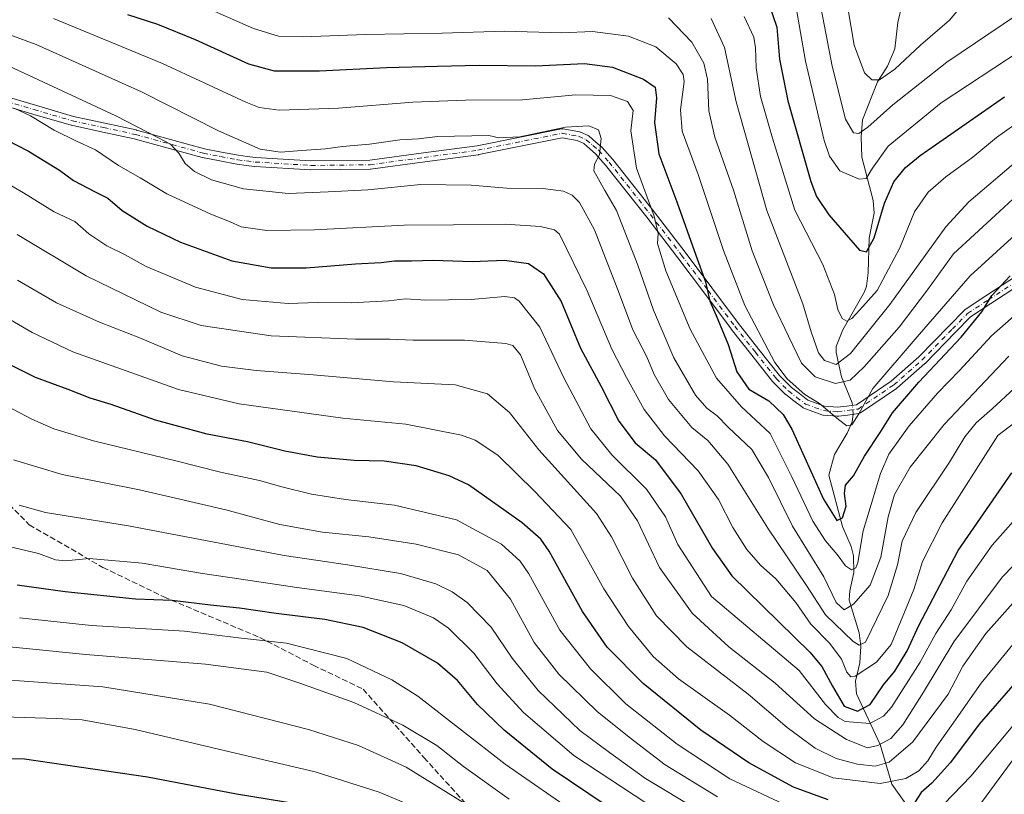
# Model space of a CAD drawing. Units: metres. Extents: x 600051 to 603487, y 4768493 to 4770857.
# Drawn here: x 602970 to 603252, y 4769890 to 4770113 of the extents above; entities that cross this region are included whole.
import ezdxf

# ---------------------------------------------------------------- set-up
doc = ezdxf.new("R2010")
doc.units = ezdxf.units.M
doc.header["$MEASUREMENT"] = 0
doc.linetypes.add('DGN Style 3', pattern=[2.307223458686699, 1.648016756204785, -0.6592067024819142])
doc.linetypes.add('DGN Style 4', pattern=[2.6384748266838614, 1.318413404963828, -0.6592067024819142, 0.001648016756204785, -0.6592067024819142])
for name, color, linetype, lineweight in [('Camino Cxs', 7, 'Continuous', 0), ('Camino eje', 30, 'DGN Style 4', 13), ('Corriente natural lineal', 142, 'Continuous', 13), ('Corriente natural lineal oculto', 9, 'DGN Style 4', 13), ('Curva de nivel maestra', 30, 'Continuous', 30), ('Curva de nivel normal', 30, 'Continuous', 0), ('Senda', 7, 'DGN Style 3', 0)]:
    doc.layers.add(name, color=color, linetype=linetype, lineweight=lineweight)

msp = doc.modelspace()

# ---------------------------------------------------------------- linework, layer by layer
at = {"layer": 'Camino Cxs', "color": 7, "linetype": 'Continuous', "lineweight": 0}
for points in [[(603273.4183999998, 4770047.6735, 796.4355999999971), (603248.2021000005, 4770031.178300001, 791.6714000000065), (603242.3381000003, 4770027.342300001, 781.686799999996), (603238.0701000001, 4770022.976700001, 793.0959000000004), (603229.3354000002, 4770014.0319, 783.7762999999978), (603229.2615, 4770013.962099999, 783.4784999999974), (603221.2260999996, 4770006.928099999, 789.3114999999963), (603221.1098999997, 4770006.839299999, 789.3638000000064), (603210.7949000001, 4769999.8441, 775.2274000000034), (603210.6205000002, 4769999.744899999, 775.1950999999973), (603210.4331, 4769999.6733, 775.1698000000034), (603210.2368999999, 4769999.6315, 775.1530000000057), (603207.1228999998, 4769999.216700001, 775.0029999999971), (603204.4190999996, 4769998.851700001, 775.5914000000049), (603204.2451, 4769998.840100001, 775.6382000000012), (603204.1391000003, 4769998.844500001, 775.6676000000007), (603200.0488999998, 4769999.179500001, 775.7445000000008), (603199.9294999996, 4769999.194900001, 775.7364999999991), (603199.7084999997, 4769999.2543, 775.7415000000037), (603194.5665999996, 4770001.145099999, 780.7611999999937), (603194.3651000002, 4770001.2393, 781.0627999999998), (603194.2270999998, 4770001.331300001, 781.2924000000058), (603191.6617000002, 4770003.286499999, 783.2329000000027), (603189.3163000002, 4770005.0767, 782.4250000000029), (603189.2695000004, 4770005.1143, 782.4106000000029), (603189.1770000001, 4770005.200099999, 782.356899999999), (603185.6719000004, 4770008.7751, 784.2793999999994), (603185.6042999999, 4770008.849500001, 784.417300000001), (603185.5812999997, 4770008.877699999, 784.4637999999978), (603179.6114999996, 4770016.412500001, 791.5859000000055), (603173.6914999997, 4770023.8773, 793.3372999999993), (603173.6697000006, 4770023.9057, 793.3381999999983), (603166.0245000003, 4770034.110900001, 790.1206999999995), (603158.3932999996, 4770044.3059, 786.6594000000041), (603149.5138999998, 4770055.921900001, 788.749299999996), (603137.6745999996, 4770070.883500001, 792.6331999999966), (603134.7905000001, 4770074.117699999, 792.0524000000005), (603133.1643000003, 4770075.5273, 790.1144999999962), (603131.4215000002, 4770077.034299999, 788.7253000000055), (603129.5294000005, 4770077.894900001, 789.186799999996), (603125.2423, 4770078.671900001, 792.906099999993), (603101.2503000004, 4770073.8705, 796.373000000007), (603101.2209000001, 4770073.864900001, 796.4091999999946), (603101.1687000003, 4770073.856699999, 796.4774999999936), (603085.7688999996, 4770071.7817, 798.7905999999931), (603070.2540999996, 4770069.686899999, 799.0602999999975), (603070.0954999998, 4770069.6753, 799.1132999999973), (603053.1278999997, 4770069.475299999, 809.547200000001), (603053.0401, 4770069.477499999, 809.6125999999931), (603037.0751, 4770070.4625, 794.567200000005), (603036.9911000002, 4770070.4705, 794.7357000000048), (603034.5173000004, 4770070.785300001, 799.610400000005), (603031.9637000002, 4770071.1053, 803.4483000000037), (603031.8898999998, 4770071.116699999, 803.4703000000009), (603027.0049000002, 4770072.053500001, 803.9241000000038), (603022.0443000002, 4770073.008500001, 795.5555000000023), (603021.9451000001, 4770073.0317, 795.5426000000007), (603002.4249, 4770078.407299999, 809.2992999999989), (602993.4455000004, 4770080.349500001, 809.0733999999939), (602984.4206999998, 4770082.299500001, 813.6696999999986), (602984.3295, 4770082.322699999, 813.7048000000068), (602973.3947000002, 4770085.5275, 813.5565999999964), (602962.5349000003, 4770088.7075, 811.0899999999965)], [(603273.4183999998, 4770047.6735, 796.4355999999971), (603248.2021000005, 4770031.178300001, 791.6714000000065), (603242.3381000003, 4770027.342300001, 781.686799999996), (603238.0701000001, 4770022.976700001, 793.0959000000004), (603229.3354000002, 4770014.0319, 783.7762999999978), (603229.2615, 4770013.962099999, 783.4784999999974), (603221.2260999996, 4770006.928099999, 789.3114999999963), (603221.1098999997, 4770006.839299999, 789.3638000000064), (603210.7949000001, 4769999.8441, 775.2274000000034), (603210.6205000002, 4769999.744899999, 775.1950999999973), (603210.4331, 4769999.6733, 775.1698000000034), (603210.2368999999, 4769999.6315, 775.1530000000057), (603207.1228999998, 4769999.216700001, 775.0029999999971), (603204.4190999996, 4769998.851700001, 775.5914000000049), (603204.2451, 4769998.840100001, 775.6382000000012), (603204.1391000003, 4769998.844500001, 775.6676000000007), (603200.0488999998, 4769999.179500001, 775.7445000000008), (603199.9294999996, 4769999.194900001, 775.7364999999991), (603199.7084999997, 4769999.2543, 775.7415000000037), (603194.5665999996, 4770001.145099999, 780.7611999999937), (603194.3651000002, 4770001.2393, 781.0627999999998), (603194.2270999998, 4770001.331300001, 781.2924000000058), (603191.6617000002, 4770003.286499999, 783.2329000000027), (603189.3163000002, 4770005.0767, 782.4250000000029), (603189.2695000004, 4770005.1143, 782.4106000000029), (603189.1770000001, 4770005.200099999, 782.356899999999), (603185.6719000004, 4770008.7751, 784.2793999999994), (603185.6042999999, 4770008.849500001, 784.417300000001), (603185.5812999997, 4770008.877699999, 784.4637999999978), (603179.6114999996, 4770016.412500001, 791.5859000000055), (603173.6914999997, 4770023.8773, 793.3372999999993), (603173.6697000006, 4770023.9057, 793.3381999999983), (603166.0245000003, 4770034.110900001, 790.1206999999995), (603158.3932999996, 4770044.3059, 786.6594000000041), (603149.5138999998, 4770055.921900001, 788.749299999996), (603137.6745999996, 4770070.883500001, 792.6331999999966), (603134.7905000001, 4770074.117699999, 792.0524000000005), (603133.1643000003, 4770075.5273, 790.1144999999962), (603131.4215000002, 4770077.034299999, 788.7253000000055), (603129.5294000005, 4770077.894900001, 789.186799999996), (603125.2423, 4770078.671900001, 792.906099999993), (603101.2503000004, 4770073.8705, 796.373000000007), (603101.2209000001, 4770073.864900001, 796.4091999999946), (603101.1687000003, 4770073.856699999, 796.4774999999936), (603085.7688999996, 4770071.7817, 798.7905999999931), (603070.2540999996, 4770069.686899999, 799.0602999999975), (603070.0954999998, 4770069.6753, 799.1132999999973), (603053.1278999997, 4770069.475299999, 809.547200000001), (603053.0401, 4770069.477499999, 809.6125999999931), (603037.0751, 4770070.4625, 794.567200000005), (603036.9911000002, 4770070.4705, 794.7357000000048), (603034.5173000004, 4770070.785300001, 799.610400000005), (603031.9637000002, 4770071.1053, 803.4483000000037), (603031.8898999998, 4770071.116699999, 803.4703000000009), (603027.0049000002, 4770072.053500001, 803.9241000000038), (603022.0443000002, 4770073.008500001, 795.5555000000023), (603021.9451000001, 4770073.0317, 795.5426000000007), (603002.4249, 4770078.407299999, 809.2992999999989), (602993.4455000004, 4770080.349500001, 809.0733999999939), (602984.4206999998, 4770082.299500001, 813.6696999999986), (602984.3295, 4770082.322699999, 813.7048000000068), (602973.3947000002, 4770085.5275, 813.5565999999964), (602962.5349000003, 4770088.7075, 811.0899999999965)], [(602963.3046000004, 4770091.191299999, 813.0301000000036), (602974.1255000001, 4770088.022700001, 812.5506000000024), (602985.0157000005, 4770084.830900001, 813.4464000000008), (602993.9950000001, 4770082.890699999, 809.2801000000036), (603003.0099, 4770080.9407, 809.5987000000023), (603003.0802999996, 4770080.9235, 809.6147000000057), (603022.5861000001, 4770075.552100001, 801.8790000000009), (603027.4955000002, 4770074.606699999, 806.980899999995), (603032.3284999998, 4770073.6797, 804.9723999999987), (603034.8431000002, 4770073.364900001, 801.8301000000066), (603037.2773000002, 4770073.0551, 798.3497000000062), (603053.1524999999, 4770072.0757, 808.4882000000072), (603069.9851000002, 4770072.2741, 792.2642000000051), (603085.4214000005, 4770074.3585, 800.7041000000027), (603100.7807, 4770076.4279, 801.7321999999986), (603124.9751000004, 4770081.269900001, 796.6972999999998), (603125.1357000005, 4770081.2917, 796.6059999999999), (603125.2978999997, 4770081.293299999, 796.485799999995), (603125.4589000001, 4770081.274900001, 796.338699999993), (603130.1520999996, 4770080.4243, 791.9039000000049), (603130.3646999998, 4770080.366900001, 791.7085999999982), (603130.4583000002, 4770080.328500001, 791.6089999999967), (603132.6683, 4770079.3235, 789.5874999999943), (603132.7801999999, 4770079.265900001, 789.5889000000025), (603132.9731000002, 4770079.129899999, 789.5715999999958), (603134.8661000002, 4770077.492900001, 789.999299999996), (603136.5568000004, 4770076.0275, 792.0930999999982), (603136.6754999999, 4770075.910300001, 792.2260999999999), (603139.6404999997, 4770072.585300001, 793.506899999993), (603139.6661, 4770072.5557, 793.5096999999951), (603139.6895000003, 4770072.526900001, 793.5127000000067), (603151.5663000002, 4770057.518100001, 790.3549000000058), (603160.4669000005, 4770045.874299999, 785.3478000000032), (603168.1057000002, 4770035.669500001, 790.6573999999965), (603175.7399000004, 4770025.478900001, 791.4685000000028), (603181.6489000004, 4770018.0277, 790.7082999999984), (603187.5765000005, 4770010.5463, 781.5488999999943), (603190.9681000002, 4770007.0869, 775.1257000000041), (603193.2385, 4770005.353900001, 776.5654999999971), (603195.6475000001, 4770003.517700001, 778.9801000000007), (603200.4378000004, 4770001.756300001, 776.7829000000056), (603204.2109000003, 4770001.4473, 775.8228999999993), (603206.7774999999, 4770001.793500001, 776.0415000000066), (603209.5894999999, 4770002.168299999, 776.0578999999999), (603219.5844000002, 4770008.9461, 786.7685000000056), (603227.5107000005, 4770015.8849, 781.3417000000045), (603236.2104000002, 4770024.7937, 792.1346999999951), (603240.5780999997, 4770029.261499999, 786.3689000000013), (603240.6721000001, 4770029.3485, 786.3571999999986), (603240.7960999999, 4770029.4407, 786.3138999999939), (603246.7789000003, 4770033.3543, 790.5595999999932), (603272.0471000001, 4770049.883500001, 790.3635000000068)], [(602963.3046000004, 4770091.191299999, 813.0301000000036), (602974.1255000001, 4770088.022700001, 812.5506000000024), (602985.0157000005, 4770084.830900001, 813.4464000000008), (602993.9950000001, 4770082.890699999, 809.2801000000036), (603003.0099, 4770080.9407, 809.5987000000023), (603003.0802999996, 4770080.9235, 809.6147000000057), (603022.5861000001, 4770075.552100001, 801.8790000000009), (603027.4955000002, 4770074.606699999, 806.980899999995), (603032.3284999998, 4770073.6797, 804.9723999999987), (603034.8431000002, 4770073.364900001, 801.8301000000066), (603037.2773000002, 4770073.0551, 798.3497000000062), (603053.1524999999, 4770072.0757, 808.4882000000072), (603069.9851000002, 4770072.2741, 792.2642000000051), (603085.4214000005, 4770074.3585, 800.7041000000027), (603100.7807, 4770076.4279, 801.7321999999986), (603124.9751000004, 4770081.269900001, 796.6972999999998), (603125.1357000005, 4770081.2917, 796.6059999999999), (603125.2978999997, 4770081.293299999, 796.485799999995), (603125.4589000001, 4770081.274900001, 796.338699999993), (603130.1520999996, 4770080.4243, 791.9039000000049), (603130.3646999998, 4770080.366900001, 791.7085999999982), (603130.4583000002, 4770080.328500001, 791.6089999999967), (603132.6683, 4770079.3235, 789.5874999999943), (603132.7801999999, 4770079.265900001, 789.5889000000025), (603132.9731000002, 4770079.129899999, 789.5715999999958), (603134.8661000002, 4770077.492900001, 789.999299999996), (603136.5568000004, 4770076.0275, 792.0930999999982), (603136.6754999999, 4770075.910300001, 792.2260999999999), (603139.6404999997, 4770072.585300001, 793.506899999993), (603139.6661, 4770072.5557, 793.5096999999951), (603139.6895000003, 4770072.526900001, 793.5127000000067), (603151.5663000002, 4770057.518100001, 790.3549000000058), (603160.4669000005, 4770045.874299999, 785.3478000000032), (603168.1057000002, 4770035.669500001, 790.6573999999965), (603175.7399000004, 4770025.478900001, 791.4685000000028), (603181.6489000004, 4770018.0277, 790.7082999999984), (603187.5765000005, 4770010.5463, 781.5488999999943), (603190.9681000002, 4770007.0869, 775.1257000000041), (603193.2385, 4770005.353900001, 776.5654999999971), (603195.6475000001, 4770003.517700001, 778.9801000000007), (603200.4378000004, 4770001.756300001, 776.7829000000056), (603204.2109000003, 4770001.4473, 775.8228999999993), (603206.7774999999, 4770001.793500001, 776.0415000000066), (603209.5894999999, 4770002.168299999, 776.0578999999999), (603219.5844000002, 4770008.9461, 786.7685000000056), (603227.5107000005, 4770015.8849, 781.3417000000045), (603236.2104000002, 4770024.7937, 792.1346999999951), (603240.5780999997, 4770029.261499999, 786.3689000000013), (603240.6721000001, 4770029.3485, 786.3571999999986), (603240.7960999999, 4770029.4407, 786.3138999999939), (603246.7789000003, 4770033.3543, 790.5595999999932), (603272.0471000001, 4770049.883500001, 790.3635000000068)]]:
    msp.add_polyline3d(points, dxfattribs=at)
at = {"layer": 'Camino eje', "color": 30, "linetype": 'DGN Style 4', "lineweight": 13}
msp.add_polyline3d([(602962.9001000002, 4770089.9551, 812.1312999999938), (602973.7600999996, 4770086.7751, 812.8920999999973), (602984.6951000001, 4770083.5701, 813.749800000005), (602993.7200999996, 4770081.620100001, 809.1962999999961), (603002.7351000002, 4770079.670100001, 809.5215000000027), (603022.2901, 4770074.2851, 798.646900000007), (603027.2500999998, 4770073.3301, 805.4278999999952), (603032.1250999998, 4770072.395099999, 803.8491999999969), (603034.6801000005, 4770072.075099999, 800.4544000000024), (603037.1551000001, 4770071.7601, 796.3660999999993), (603053.1201, 4770070.7751, 809.0347000000039), (603070.0800999999, 4770070.975099999, 795.6515999999974), (603085.5950999996, 4770073.0701, 798.559500000003), (603100.9951, 4770075.145099999, 799.2134999999981), (603125.2301000003, 4770079.995100001, 794.7440999999964), (603129.9200999998, 4770079.145099999, 790.5412999999971), (603132.1300999997, 4770078.140100001, 788.6288000000059), (603134.0151000004, 4770076.5101, 789.9667999999947), (603135.7050999999, 4770075.045100001, 792.015400000004), (603138.6700999998, 4770071.720100001, 793.2271000000038), (603150.5401, 4770056.720100001, 789.5023999999976), (603159.4301000005, 4770045.090100001, 786.1233000000066), (603167.0651000004, 4770034.890100001, 790.3788999999962), (603174.7100999998, 4770024.6851, 792.3864999999934), (603180.6300999997, 4770017.220100001, 790.8407000000007), (603186.6001000004, 4770009.6851, 782.7516999999935), (603190.1051000003, 4770006.110099999, 778.8264000000055), (603192.4501, 4770004.3201, 779.563599999994), (603195.0151000004, 4770002.3651, 781.4372000000003), (603200.1551000001, 4770000.475099999, 776.3469000000041), (603204.2451, 4770000.140100001, 775.730899999995), (603206.9501, 4770000.505100001, 775.5486999999994), (603210.0651000004, 4770000.920100001, 775.5868999999948), (603220.3800999997, 4770007.915100001, 787.9811000000045), (603228.4051000001, 4770014.940099999, 782.445000000007), (603237.1401000004, 4770023.8851, 792.2994999999937), (603241.5076000001, 4770028.352600001, 783.780899999998), (603247.4903999995, 4770032.2663, 791.0896000000066), (603272.7586000003, 4770048.795399999, 793.6861000000063)], dxfattribs=at)
at = {"layer": 'Corriente natural lineal', "color": 142, "linetype": 'Continuous', "lineweight": 13}
for points in [[(603208.4583000002, 4770001.943299999, 766.6489000000003), (603208.3876999998, 4770002.722100001, 766.2507999999943), (603205.3551000003, 4770010.1687, 761.7430000000023), (603203.7807, 4770017.1457, 757.0657000000066), (603203.8252999998, 4770018.8397, 756.3791999999958), (603205.7081000004, 4770023.619100001, 754.6864999999963), (603211.8910999997, 4770034.5123, 751.6506999999983), (603212.5340999998, 4770036.191500001, 751.1401999999945), (603212.9981000006, 4770040.004100001, 750.6298999999999), (603213.2254999997, 4770049.9331, 748.4566000000051), (603214.6788999997, 4770057.079100001, 747.7654999999941), (603214.4023000002, 4770060.7611, 746.6585000000051), (603211.1986999996, 4770073.112299999, 741.9513000000007), (603210.9323000005, 4770079.0009, 739.6021000000038), (603211.3482999997, 4770083.832699999, 737.6996000000072), (603215.6967000002, 4770094.7095, 734.5276000000014), (603218.5027000001, 4770099.205499999, 733.014599999995), (603220.5982999997, 4770104.1665, 731.7750999999989), (603221.4671, 4770111.806700001, 729.6918000000006), (603222.7521000003, 4770117.1029, 729.0105999999942)], [(603224.4830999998, 4769886.785900001, 823.3732000000019), (603219.8082999998, 4769893.335100001, 817.8090999999987), (603216.4187000003, 4769904.7623, 807.667300000001), (603209.6283, 4769919.2521, 796.3122000000003), (603209.3142999997, 4769922.914100001, 794.561799999996), (603210.5717000002, 4769928.164100001, 791.9073000000063), (603210.8882999998, 4769932.971700001, 789.7832999999956), (603210.3887, 4769936.741900001, 787.8527000000031), (603207.5768999998, 4769946.1019, 782.2367999999989), (603207.7128999997, 4769948.785700001, 781.2981000000001), (603208.8425000003, 4769954.066500001, 779.859500000006), (603208.7593, 4769958.885500001, 778.1285000000062), (603208.0824999996, 4769961.543500001, 776.8788999999962), (603205.6649000002, 4769967.2795, 775.4685000000028), (603201.7213000003, 4769982.0119, 772.1382000000012), (603203.2987000003, 4769987.855900001, 770.7456999999995), (603206.9540999997, 4769994.0419, 769.6708999999975), (603208.3857000005, 4769997.266100001, 768.7035000000033), (603208.6799, 4769999.496300001, 767.842499999999)]]:
    msp.add_polyline3d(points, dxfattribs=at)
at = {"layer": 'Corriente natural lineal oculto', "color": 9, "linetype": 'DGN Style 4', "lineweight": 13, "extrusion": (-0.03940988204856473, 0.4351804214607728, 0.899480328842239), "elevation": 2052728.667466378, "flags": 128}
msp.add_lwpolyline([(-1030960.34332825, -4223763.994831775), (-1030960.34332825, -4223766.726424079)], dxfattribs=at)
at = {"layer": 'Curva de nivel maestra', "color": 30, "linetype": 'Continuous', "lineweight": 30, "flags": 128}
for points, elevation in [([(603184.4900000002, 4770117.1501), (603186.79, 4770110.440099999), (603187.5700000003, 4770101.2301), (603189.9199999999, 4770089.340100001), (603196.5099999999, 4770066.190099999), (603198.1500000004, 4770061.850099999), (603201.6600000003, 4770056.6601), (603210.5300000003, 4770046.4801), (603212.4900000002, 4770045.9801), (603214.7300000006, 4770050.050100001), (603217.7000000002, 4770059.940099999), (603220.3300000001, 4770066.040100001), (603223.7000000002, 4770070.1601), (603227.8600000005, 4770073.610099999), (603252.1200000001, 4770090.460100001)], 750), ([(603000.5599999996, 4770114.020099999), (603009.1399999997, 4770111.2601), (603019.9000000004, 4770106.870100001), (603035.2699999996, 4770099.870100001), (603042.6200000001, 4770097.880100001), (603055.5999999996, 4770097.870100001), (603074.8099999996, 4770098.870100001), (603089.4699999997, 4770099.200099999), (603101.4400000004, 4770099.5601), (603117.5599999996, 4770099.340100001), (603131.6500000004, 4770099.9801), (603139.6299999999, 4770098.960100001), (603148.5499999998, 4770095.5601), (603151.8799999999, 4770093.210100001), (603152.3099999996, 4770090.1501), (603151.6799999997, 4770083.110099999), (603152.9400000004, 4770074.0601), (603158.0999999996, 4770060.390100001), (603163.5499999998, 4770045.090100001), (603166.3600000005, 4770037.450099999), (603167.5199999996, 4770031.880100001), (603169.3899999997, 4770027.800100001), (603172.8300000001, 4770019.460100001), (603175.3499999996, 4770011.640100001), (603178.7300000006, 4770006.600099999), (603184.4600000001, 4770003.300100001), (603188.5800000001, 4769999.4101), (603191.1299999999, 4769995.120100001), (603200.2100000001, 4769975.110099999), (603203.9800000006, 4769969.0001), (603205.5899999999, 4769969.700099999), (603206.6600000003, 4769973.110099999), (603206.1600000003, 4769976.6801), (603206.5, 4769979.110099999), (603208.79, 4769981.800100001), (603211.9600000001, 4769987.460100001), (603216.5800000001, 4769994.460100001), (603219.9800000006, 4769999.8301), (603227.5300000003, 4770008.610099999), (603239.7000000002, 4770021.5001), (603245.54, 4770028.800100001), (603248.4299999997, 4770033.460100001), (603253.7100000001, 4770039.100099999)], 775), ([(602956.8099999996, 4770082.700099999), (602972.1200000001, 4770074.850099999), (602981.0199999996, 4770069.420100001), (602985.0599999996, 4770066.460100001), (602991.0199999996, 4770063.270099999), (602994.9100000003, 4770061.380100001), (602998.9400000004, 4770057.890100001), (603006.1500000004, 4770053.370100001), (603015.7199999997, 4770048.8201), (603030.4400000004, 4770043.460100001), (603041.7199999997, 4770041.4001), (603051.7800000003, 4770041.440099999), (603065.9600000001, 4770042.600099999), (603073.2699999996, 4770042.920100001), (603077.0899999999, 4770043.440099999), (603082.0199999996, 4770043.450099999), (603088.3300000001, 4770043.6501), (603099.4000000004, 4770043.280099999), (603108.6699999999, 4770043.590100001), (603115.5, 4770042.670100001), (603119.8700000001, 4770039.690099999), (603124.9199999999, 4770031.7301), (603130.4900000002, 4770018.350099999), (603136.3700000001, 4770007.360099999), (603141.4199999999, 4769997.4801), (603146.0999999996, 4769991.270099999), (603151.9900000002, 4769986.3301), (603159.3499999996, 4769976.4901), (603168.3600000005, 4769960.9301), (603173.9000000004, 4769953.140100001), (603196.2599999999, 4769931.2501), (603199.6799999997, 4769927.110099999), (603202.7199999997, 4769921.440099999), (603206.0800000001, 4769915.790100001), (603209.9600000001, 4769914.3101), (603213.5099999999, 4769916.200099999), (603217.4100000003, 4769921.850099999), (603220.5899999999, 4769925.770099999), (603224.2000000002, 4769931.610099999), (603227.54, 4769938.840100001), (603238.8399999999, 4769960.360099999), (603254.2199999997, 4769982.640100001)], 800), ([(603201.5499999998, 4769888.880100001), (603191.54, 4769892.540100001), (603178.7400000002, 4769899.5001), (603164.9400000004, 4769908.9001), (603148.4199999999, 4769922.2401), (603138.1500000004, 4769932.640100001), (603131.04, 4769942.920100001), (603121.4699999997, 4769960.200099999), (603119.1100000005, 4769963.590100001), (603113.7699999996, 4769968.280099999), (603098.2999999998, 4769979.170100001), (603092.7699999996, 4769981.780099999), (603083.3399999999, 4769984.610099999), (603074.1200000001, 4769986.020099999), (603065.5099999999, 4769986.190099999), (603054.9299999997, 4769987.170100001), (603045.6200000001, 4769988.840100001), (603034.9500000002, 4769991.5001), (603023.3799999999, 4769993.7601), (603008.5099999999, 4769997.7601), (602995.8200000003, 4770002.280099999), (602989.8200000003, 4770004.090100001), (602983.54, 4770006.4901), (602974.0899999999, 4770009.960100001), (602961.3799999999, 4770016.2601)], 825), ([(603138.0700000003, 4769887.0701), (603122.3300000001, 4769897.6601), (603108.54, 4769908.880100001), (603100.9199999999, 4769916.2501), (603095.1500000004, 4769923.1501), (603089.4600000001, 4769928.120100001), (603079.2599999999, 4769933.920100001), (603068.0800000001, 4769938.3301), (603057.0800000001, 4769940.630100001), (603043.1500000004, 4769942.340100001), (603032.6799999997, 4769943.880100001), (603024.2800000003, 4769944.670100001), (603013.3499999996, 4769946.050100001), (603002.8200000003, 4769946.460100001), (602982.6600000003, 4769948.530099999), (602968.8399999999, 4769950.450099999)], 850), ([(603255.1500000004, 4769922.440099999), (603244.7999999998, 4769910.5601), (603236.5800000001, 4769899.590100001), (603231.2599999999, 4769893.700099999), (603228.1799999997, 4769890.950099999), (603226.3200000003, 4769888.050100001)], 825), ([(603049.9100000003, 4769887.5701), (603031.8200000003, 4769890.5001), (603006.2699999996, 4769895.350099999), (602970.9600000001, 4769900.530099999), (602956.1900000004, 4769900.9001), (602947.1600000003, 4769901.2301), (602936.7400000002, 4769904.220100001), (602928.9500000002, 4769907.450099999), (602927.2999999998, 4769907.6501), (602924.3600000005, 4769906.270099999), (602918.1799999997, 4769900.5101), (602910.9199999999, 4769891.5701), (602900.8099999996, 4769875.2301)], 875)]:
    msp.add_lwpolyline(points, dxfattribs=dict(at, elevation=elevation))
at = {"layer": 'Curva de nivel normal', "color": 30, "linetype": 'Continuous', "lineweight": 0, "flags": 128}
for points, elevation in [([(603205.1100000005, 4770127.939999999), (603208.9699999997, 4770105.279999999), (603211.9699999997, 4770097.310000001), (603214.0800000001, 4770095.310000001), (603216.2300000006, 4770095.300000001), (603220.6500000004, 4770098.42), (603227.9800000006, 4770105.220000001), (603236.3300000001, 4770112.460000001), (603239.9600000001, 4770116.74)], 734.9999999999999), ([(603198.2000000002, 4770122.77), (603202.6100000005, 4770099.27), (603206.5199999996, 4770084.09), (603208.7400000002, 4770080.16), (603210.2599999999, 4770079.92), (603212.8700000001, 4770081.710000001), (603220.04, 4770088.189999999), (603235.5199999996, 4770100.350000001), (603255.7999999998, 4770114.07)], 739.9999999999999), ([(603256.5899999999, 4770103.619999999), (603233.9199999999, 4770088.76), (603218.6799999997, 4770076.350000001), (603214.1900000004, 4770069.949999999), (603212.3700000001, 4770067.039999999), (603210.3899999997, 4770066.869999999), (603204.8399999999, 4770069.189999999), (603201.8799999999, 4770073.4), (603200.3600000005, 4770077.939999999), (603194.9800000006, 4770100.630000001), (603192.1200000001, 4770117.119999999)], 745), ([(603024.6799999997, 4770115.33), (603036.6900000004, 4770110.08), (603043.8200000003, 4770107.850000001), (603050.8200000003, 4770107.689999999), (603068.8200000003, 4770108.310000001), (603090.8099999996, 4770108.680000001), (603108.6699999999, 4770109.289999999), (603125.0099999999, 4770108.77), (603133.8799999999, 4770109.199999999), (603144.2000000002, 4770107.850000001), (603152.0999999996, 4770104.76), (603157.9199999999, 4770099.92), (603159.9299999997, 4770096.859999999), (603160.2000000002, 4770094.859999999), (603159.0999999996, 4770086.76), (603159.6600000003, 4770080.65), (603164.1799999997, 4770068.180000001), (603171.4400000004, 4770046.430000001), (603177.5800000001, 4770030.640000001), (603186.1900000004, 4770014.289999999), (603189.7300000006, 4770009.640000001), (603194.8099999996, 4770005.130000001), (603199.0300000003, 4770002.480000001), (603204.4800000006, 4769997.970000001), (603206.9000000004, 4769996.140000001), (603208.3099999996, 4769996.439999999), (603210.2599999999, 4769999.600000001), (603214.2999999998, 4770006.84), (603227, 4770021.630000001), (603242.2599999999, 4770039.08), (603265.9699999997, 4770060.76)], 770), ([(603253.2999999998, 4770016.140000001), (603244.9400000004, 4770007.180000001), (603234.7800000003, 4769996.460000001), (603225.0599999996, 4769984.26), (603220.54, 4769976.430000001), (603218.7000000002, 4769970.060000001), (603216.6399999997, 4769958.439999999), (603213.5700000003, 4769950.390000001), (603208.8099999996, 4769944.970000001), (603206.0599999996, 4769943.4), (603203.7699999996, 4769945.439999999), (603200.29, 4769952.779999999), (603191.29, 4769967.33), (603184.4199999999, 4769981.34), (603179.6100000005, 4769989.34), (603172.8499999996, 4769995.779999999), (603169.6699999999, 4769998.939999999), (603166.6900000004, 4770001.140000001), (603163.4800000006, 4770004.930000001), (603157.2300000006, 4770015.630000001), (603151.4000000004, 4770029.24), (603146.9000000004, 4770042.220000001), (603140.7800000003, 4770057.890000001), (603137.4600000001, 4770063.59), (603134.2800000003, 4770069.27), (603134.4699999997, 4770071.119999999), (603135.8700000001, 4770073.800000001), (603136.3799999999, 4770078.460000001), (603135.6299999999, 4770080.980000001), (603132.8700000001, 4770082.119999999), (603126.1799999997, 4770081.779999999), (603113.0899999999, 4770078.980000001), (603107.04, 4770078.66), (603104.1399999997, 4770079.41), (603089.4699999997, 4770079.119999999), (603084.0199999996, 4770078.449999999), (603078.5999999996, 4770078.109999999), (603069.9100000003, 4770076.9), (603062.1799999997, 4770076.199999999), (603057.3399999999, 4770075.5), (603050.4800000006, 4770075.109999999), (603044.4199999999, 4770074.57), (603038.5499999998, 4770075.470000001), (603026.5800000001, 4770080.680000001), (603004.54, 4770091.92), (602974.2800000003, 4770105.430000001), (602956.2199999997, 4770112.09)], 785), ([(602979.2800000003, 4770112.939999999), (603010.5199999996, 4770100.029999999), (603034.4400000004, 4770088.939999999), (603038.25, 4770087.359999999), (603044.0300000003, 4770086.59), (603061.0599999996, 4770087.17), (603082.3399999999, 4770088.939999999), (603097.5199999996, 4770089.52), (603113.8499999996, 4770089.560000001), (603129.1100000005, 4770091), (603139.1100000005, 4770090.789999999), (603143.9199999999, 4770089.119999999), (603145.5899999999, 4770086.560000001), (603144.9000000004, 4770080.680000001), (603146.4800000006, 4770069.949999999), (603151.5499999998, 4770056.189999999), (603152.7599999999, 4770051.230000001), (603152.5300000003, 4770048.42), (603154.9400000004, 4770040.600000001), (603161.8799999999, 4770023.869999999), (603169.4299999997, 4770009.789999999), (603176.6399999997, 4770001.539999999), (603184.9000000004, 4769993.930000001), (603191.0700000003, 4769981.480000001), (603197.1500000004, 4769968.76), (603200.7100000001, 4769963.100000001), (603204.0800000001, 4769959.199999999), (603206.4400000004, 4769955.970000001), (603208.2000000002, 4769954.789999999), (603209.4400000004, 4769955.449999999), (603210.0199999996, 4769956.970000001), (603211.5800000001, 4769966.039999999), (603213.8099999996, 4769973.600000001), (603216.5, 4769982.49), (603218.9199999999, 4769988.01), (603224.7400000002, 4769996.16), (603232.8600000005, 4770005.529999999), (603239.2000000002, 4770011.949999999), (603248.3300000001, 4770021.92), (603257.9900000002, 4770030.390000001)], 780), ([(603259.4600000001, 4770065.699999999), (603249.4600000001, 4770056.539999999), (603237.4900000002, 4770045.449999999), (603230, 4770035.140000001), (603221.8399999999, 4770024.439999999), (603211.8799999999, 4770013.060000001), (603207.7699999996, 4770009.189999999), (603203.6399999997, 4770008.279999999), (603197.8099999996, 4770010.210000001), (603193.8600000005, 4770014.039999999), (603190.1399999997, 4770021.850000001), (603185.7800000003, 4770030.84), (603179.6900000004, 4770046.32), (603174.3399999999, 4770063.67), (603169.04, 4770078.880000001), (603167.29, 4770086.460000001), (603166.8499999996, 4770095.5), (603165.8700000001, 4770100.07), (603162.4000000004, 4770106.17), (603155.6799999997, 4770113.130000001)], 765.0000000000001), ([(603257.8499999996, 4770073.949999999), (603241.8499999996, 4770060.369999999), (603235.2199999997, 4770053.220000001), (603219.1500000004, 4770030.890000001), (603207.8899999997, 4770016.82), (603203.7599999999, 4770013.67), (603200.4900000002, 4770014.810000001), (603198.7599999999, 4770017.029999999), (603196.6100000005, 4770023.060000001), (603194.2000000002, 4770031.140000001), (603189.5999999996, 4770043.26), (603183.9000000004, 4770057.890000001), (603175.0899999999, 4770089.039999999), (603171.7999999998, 4770104.640000001), (603167.9800000006, 4770112.92)], 760), ([(603257.3600000005, 4770084.130000001), (603249.79, 4770078.800000001), (603243.0300000003, 4770073.130000001), (603235.2999999998, 4770067.5), (603230.2000000002, 4770063.140000001), (603226.2599999999, 4770057.439999999), (603222.0999999996, 4770047.140000001), (603215.5599999996, 4770034.91), (603210.6200000001, 4770029.380000001), (603208.2599999999, 4770026.939999999), (603206.8600000005, 4770026.109999999), (603205.54, 4770026.890000001), (603204.2999999998, 4770029.449999999), (603203.3300000001, 4770033.82), (603199.9800000006, 4770042.34), (603191.9800000006, 4770057.970000001), (603185.5599999996, 4770078.619999999), (603182.1299999999, 4770090.560000001), (603180.8300000001, 4770098.74), (603180.7000000002, 4770104.5), (603180.1799999997, 4770107.600000001), (603177.3899999997, 4770113.52)], 755), ([(603254.9500000002, 4770006.92), (603248.5199999996, 4770001.02), (603243.9500000002, 4769997.02), (603240.7300000006, 4769992.949999999), (603236.3200000003, 4769985.730000001), (603226.6399999997, 4769971.289999999), (603222.7699999996, 4769963.08), (603221.4199999999, 4769956.230000001), (603218.6900000004, 4769947.51), (603212.2400000002, 4769934.130000001), (603210.3799999999, 4769933.279999999), (603208.6900000004, 4769934.279999999), (603200.7699999996, 4769941.9), (603195.3300000001, 4769950.359999999), (603184.1600000003, 4769966.800000001), (603172.7400000002, 4769985.140000001), (603166.9699999997, 4769991.960000001), (603162.4199999999, 4769995.600000001), (603155.6600000003, 4770003.640000001), (603151.5999999996, 4770010.800000001), (603149.5199999996, 4770015.92), (603145.4299999997, 4770023.619999999), (603141.6500000004, 4770033.869999999), (603134.4400000004, 4770052.32), (603130.1699999999, 4770060.15), (603128.0300000003, 4770062.230000001), (603125.5700000003, 4770063.430000001), (603119.6799999997, 4770064.180000001), (603109.3499999996, 4770064.24), (603099.0599999996, 4770065.109999999), (603084.6600000003, 4770065.34), (603069.4600000001, 4770063.83), (603058.0499999998, 4770063.220000001), (603046.6600000003, 4770062.689999999), (603033.7599999999, 4770064.07), (603024.5800000001, 4770066.699999999), (603019.6900000004, 4770069.08), (603017.0800000001, 4770071.34), (603015.2599999999, 4770074.310000001), (603012.8200000003, 4770076.9), (603009.2000000002, 4770078.83), (602997.2000000002, 4770084.980000001), (602963.75, 4770100.5)], 790), ([(603263.9500000002, 4770003.82), (603250.1299999999, 4769993.310000001), (603234.2000000002, 4769968.33), (603228.54, 4769957.26), (603226.0800000001, 4769949.17), (603219.5999999996, 4769933.430000001), (603215.4000000004, 4769928.359999999), (603209.2199999997, 4769924.350000001), (603208, 4769924.16), (603206.8300000001, 4769925.460000001), (603205.3099999996, 4769929.210000001), (603201.9800000006, 4769933.75), (603196.5800000001, 4769939.210000001), (603192.2000000002, 4769945.460000001), (603186.5199999996, 4769952.220000001), (603182.1200000001, 4769956.210000001), (603178.1399999997, 4769960.630000001), (603174.1399999997, 4769966.970000001), (603170.0499999998, 4769974.960000001), (603164.2400000002, 4769983.24), (603154.5999999996, 4769993.25), (603148.6900000004, 4770000.84), (603143.6799999997, 4770009.949999999), (603139.4100000003, 4770018.07), (603132.3799999999, 4770034.789999999), (603124.4299999997, 4770051.08), (603122.9600000001, 4770052.300000001), (603119, 4770053.230000001), (603108.8700000001, 4770053.9), (603094.0499999998, 4770053.710000001), (603079.8700000001, 4770053.67), (603054.1500000004, 4770052.32), (603040.4800000006, 4770052.100000001), (603033.0999999996, 4770053.210000001), (603029.75, 4770054.730000001), (603024.4500000002, 4770056.789999999), (603011.7999999998, 4770062.619999999), (603004.1200000001, 4770067.230000001), (602997.9500000002, 4770070.730000001), (602991.3600000005, 4770075.24), (602985.8700000001, 4770077.720000001), (602979.5, 4770080.92), (602972.6600000003, 4770084.980000001), (602968.1799999997, 4770087.119999999)], 795), ([(603258.3899999997, 4769972.980000001), (603248.54, 4769961.890000001), (603241.3099999996, 4769951.58), (603236.75, 4769943.380000001), (603232.4299999997, 4769936.619999999), (603227.8799999999, 4769928.380000001), (603219.6399999997, 4769915.480000001), (603217.4100000003, 4769912.859999999), (603213.4900000002, 4769910.75), (603206.3700000001, 4769911.390000001), (603204.3499999996, 4769912.449999999), (603200.7800000003, 4769916.189999999), (603193.2000000002, 4769925.970000001), (603168.0800000001, 4769947.140000001), (603158.3799999999, 4769962.119999999), (603154.8099999996, 4769970.029999999), (603149.3700000001, 4769977.960000001), (603139.4900000002, 4769987.800000001), (603133.4500000002, 4769995.300000001), (603125.6399999997, 4770009.92), (603118.7800000003, 4770024.439999999), (603112.8200000003, 4770031.880000001), (603111.5599999996, 4770032.82), (603108.7800000003, 4770033.199999999), (603099.1399999997, 4770032.359999999), (603086.1399999997, 4770032.16), (603080.2800000003, 4770032.52), (603075.3799999999, 4770031.99), (603064.7199999997, 4770031.4), (603055.1600000003, 4770031.480000001), (603046.5999999996, 4770031.24), (603033.4299999997, 4770032.300000001), (603019.9800000006, 4770035.84), (603005.9100000003, 4770041.779999999), (602999.7999999998, 4770045.15), (602994.5999999996, 4770047.76), (602989.4699999997, 4770051.199999999), (602985.3700000001, 4770054.710000001), (602979.4500000002, 4770057.49), (602970.6799999997, 4770062.91), (602961.7199999997, 4770068.109999999)], 805), ([(602968.8200000003, 4770051.01), (602988.6200000001, 4770039.140000001), (603010.1200000001, 4770028.720000001), (603021.6399999997, 4770024.84), (603041.7599999999, 4770021.930000001), (603065.9500000002, 4770020.939999999), (603075.79, 4770021), (603082.4699999997, 4770020.65), (603097.2000000002, 4770020.730000001), (603109.0899999999, 4770019.75), (603111.0700000003, 4770019.15), (603113.2800000003, 4770016.5), (603117.3799999999, 4770006.66), (603123.9000000004, 4769994.800000001), (603130.7599999999, 4769986.58), (603141.9299999997, 4769975.92), (603146.7999999998, 4769968.9), (603153.0800000001, 4769955.52), (603162.4600000001, 4769942.4), (603173.0599999996, 4769932.720000001), (603186.3399999999, 4769922.34), (603197.5700000003, 4769912.109999999), (603206.7599999999, 4769906.189999999), (603212.7800000003, 4769903.779999999), (603215.7100000001, 4769904.42), (603219.4900000002, 4769906.52), (603222.9699999997, 4769910.41), (603228.8799999999, 4769919.779999999), (603237.5599999996, 4769934.199999999), (603251.4600000001, 4769952.74), (603264.1299999999, 4769965.859999999)], 810.0000000000001), ([(602968.9600000001, 4770037.92), (602980.1399999997, 4770031.369999999), (602992.4500000002, 4770025.82), (603004.2199999997, 4770021.26), (603016.1500000004, 4770016.220000001), (603027.4800000006, 4770013.24), (603037.4699999997, 4770012), (603053.7800000003, 4770010.77), (603076.7999999998, 4770008.779999999), (603094.4699999997, 4770007.84), (603103.8099999996, 4770005.27), (603110.0999999996, 4769999.9), (603118.5099999999, 4769989.25), (603135.0499999998, 4769971.02), (603139.3600000005, 4769964.33), (603145.3399999999, 4769952.460000001), (603152.2199999997, 4769941.600000001), (603160.9699999997, 4769932.76), (603178.5599999996, 4769919.16), (603189.7599999999, 4769909.59), (603197.79, 4769903.720000001), (603203.8200000003, 4769900.76), (603209.9199999999, 4769899.100000001), (603214.9699999997, 4769898.550000001), (603218.9600000001, 4769899.67), (603225.7800000003, 4769905.470000001), (603235.9299999997, 4769919.140000001), (603240.1399999997, 4769927.230000001), (603246.7199999997, 4769936.57), (603256.8499999996, 4769947.99)], 815), ([(603258.4400000004, 4769938.17), (603245.4100000003, 4769922.359999999), (603236.8799999999, 4769910.24), (603232.4900000002, 4769904.029999999), (603230.0599999996, 4769900.109999999), (603227.5300000003, 4769897.25), (603223.7400000002, 4769895.01), (603216.4199999999, 4769893.59), (603202.9400000004, 4769895.24), (603192.1500000004, 4769899.49), (603182.9000000004, 4769905.57), (603173.1799999997, 4769913.180000001), (603158.5800000001, 4769923.58), (603151.3099999996, 4769929.980000001), (603144.2000000002, 4769938.57), (603137.2000000002, 4769949.34), (603127.6900000004, 4769966.4), (603117.3600000005, 4769977.33), (603106.7199999997, 4769987.680000001), (603100.29, 4769991.99), (603096.3399999999, 4769993.460000001), (603080.3200000003, 4769996.609999999), (603062.2400000002, 4769998.310000001), (603032.54, 4770002.460000001), (603015.1500000004, 4770006.52), (602998.8300000001, 4770012.359999999), (602984.8700000001, 4770017.300000001), (602973.1900000004, 4770022.869999999), (602960.1299999999, 4770030.41)], 820), ([(603193.4299999997, 4769885.430000001), (603173.2800000003, 4769894.939999999), (603158.2100000001, 4769904.869999999), (603143.4500000002, 4769916.449999999), (603133.3200000003, 4769926.470000001), (603124.5499999998, 4769937.550000001), (603115.6799999997, 4769953.680000001), (603113.1399999997, 4769957.310000001), (603107.7599999999, 4769962.199999999), (603094.9199999999, 4769969.140000001), (603077.1399999997, 4769973.380000001), (603063.0300000003, 4769975.02), (603053.2599999999, 4769976.550000001), (603044.75, 4769978.600000001), (603038.4100000003, 4769980.49), (603027.1500000004, 4769982.880000001), (603014.3600000005, 4769986.119999999), (602990.7599999999, 4769991.779999999), (602979.3399999999, 4769995.289999999), (602973.0700000003, 4769998.050000001), (602948.1200000001, 4770011.100000001)], 830), ([(603169.79, 4769889.75), (603154.7300000006, 4769898.92), (603144.4400000004, 4769906.880000001), (603135.2300000006, 4769914.25), (603124.25, 4769924.92), (603117.2100000001, 4769933.970000001), (603110.3399999999, 4769946.41), (603103.7199999997, 4769954.600000001), (603095.4400000004, 4769959.130000001), (603083.3200000003, 4769962.199999999), (603069.7699999996, 4769964.32), (603056.4600000001, 4769965.680000001), (603050.0899999999, 4769966.74), (603044.2000000002, 4769967.859999999), (603028.7100000001, 4769972.029999999), (603003.9199999999, 4769977.75), (602981.8200000003, 4769982.180000001), (602967.8300000001, 4769986.359999999)], 835), ([(603164.2300000006, 4769885.890000001), (603149.0599999996, 4769895.039999999), (603138.75, 4769902.439999999), (603130.2800000003, 4769908.789999999), (603118.2800000003, 4769920.199999999), (603110.8600000005, 4769929.51), (603104.8700000001, 4769938.439999999), (603097.9400000004, 4769945.470000001), (603093.6299999999, 4769948.539999999), (603088.9600000001, 4769950.859999999), (603078.7800000003, 4769953.810000001), (603063.6299999999, 4769956.27), (603045.4199999999, 4769958.99), (603000.7699999996, 4769967.42), (602976.9500000002, 4769971.27), (602969.4000000004, 4769973.350000001)], 840), ([(603149.1600000003, 4769888.029999999), (603128.5899999999, 4769901.57), (603114.1100000005, 4769913.9), (603106.5300000003, 4769922.140000001), (603099.8200000003, 4769930.939999999), (603092.6100000005, 4769938.060000001), (603088.3300000001, 4769941.08), (603079.7699999996, 4769944.65), (603067.0999999996, 4769947.4), (603049.0899999999, 4769949.75), (603033.1600000003, 4769952.16), (603022.04, 4769953.74), (603004.7000000002, 4769956.699999999), (602989.4800000006, 4769958.130000001), (602982.7400000002, 4769957.42), (602979.8499999996, 4769957.74), (602974.9600000001, 4769959.470000001), (602964.8499999996, 4769961.92)], 845), ([(603130.4000000004, 4769884.25), (603108.8499999996, 4769899.09), (603083.7800000003, 4769918.58), (603076.3399999999, 4769923.34), (603063.4400000004, 4769929.41), (603046.1500000004, 4769933.810000001), (603032.3899999997, 4769935.380000001), (603016.9100000003, 4769937.230000001), (602990.1799999997, 4769938.84), (602969.5099999999, 4769941.100000001)], 855), ([(603110.04, 4769889.039999999), (603096.9299999997, 4769898.449999999), (603089.2400000002, 4769904.51), (603079.4800000006, 4769910.289999999), (603065.4299999997, 4769916.779999999), (603049.9500000002, 4769922.310000001), (603040.5199999996, 4769925.460000001), (603022.8499999996, 4769927.779999999), (602988.5800000001, 4769930.600000001), (602956.1500000004, 4769933.779999999)], 860), ([(602880.6799999997, 4769888.430000001), (602885.2800000003, 4769900.07), (602886.5499999998, 4769913.859999999), (602887.1299999999, 4769921.52), (602888.2999999998, 4769925.640000001), (602891.04, 4769929.350000001), (602896.6200000001, 4769932), (602900.1900000004, 4769932.5), (602904.3700000001, 4769931.310000001), (602909.7999999998, 4769930.630000001), (602916.9299999997, 4769928.5), (602932.9199999999, 4769924.5), (602943.9199999999, 4769923.060000001), (602953.4900000002, 4769923.279999999), (602969.5, 4769922.980000001), (602993.4600000001, 4769921.24), (603024.04, 4769916.300000001), (603052.4600000001, 4769909.039999999), (603066.8099999996, 4769904.449999999), (603080.4600000001, 4769898.26), (603107.2800000003, 4769881.640000001)], 865), ([(603082.2999999998, 4769887.07), (603072.7000000002, 4769891.09), (603054.3600000005, 4769896.890000001), (603036.3799999999, 4769901.15), (603002.6799999997, 4769909.08), (602987.5, 4769911.82), (602980.1600000003, 4769912.230000001), (602949.5499999998, 4769913.17), (602939.6200000001, 4769914.77), (602924.8200000003, 4769918.560000001), (602917.3799999999, 4769920.119999999), (602912.6799999997, 4769918.539999999), (602903.8700000001, 4769913.02), (602902.0700000003, 4769911.380000001), (602899.9600000001, 4769906.619999999), (602895.3600000005, 4769891.609999999), (602889.1200000001, 4769878.09)], 870), ([(603254.4400000004, 4769910.100000001), (603242.4000000004, 4769895.710000001), (603234.7800000003, 4769887.74)], 830), ([(603257.9900000002, 4769905.140000001), (603245.5, 4769888.100000001)], 835)]:
    msp.add_lwpolyline(points, dxfattribs=dict(at, elevation=elevation))
at = {"layer": 'Senda', "color": 7, "linetype": 'DGN Style 3', "lineweight": 0}
msp.add_polyline3d([(602822.4770999998, 4770063.478599999, 821.0302999999985), (602831.5268999999, 4770070.243899999, 819.7360000000045), (602844.3569, 4770075.8259, 833.6518000000069), (602857.8532999996, 4770075.492500001, 830.5630999999995), (602866.9342999998, 4770072.7433, 838.2467999999935), (602878.8479000004, 4770066.244899999, 838.4109000000027), (602890.2972999997, 4770059.786900001, 842.220300000001), (602905.1140999999, 4770044.441099999, 840.4858999999997), (602921.5182999996, 4770025.391100001, 845.5838999999978), (602934.2182999998, 4770007.399300001, 838.186799999996), (602956.9725000003, 4769983.5867, 843.8310000000056), (602972.3183000004, 4769967.7117, 854.4470000000002), (602993.4851000002, 4769955.540899999, 868.3343000000023), (603010.9477000004, 4769947.074300001, 872.3263000000006), (603038.4643000001, 4769935.432499999, 871.9701999999961), (603053.8101000005, 4769927.495100001, 875.0047000000051), (603068.0976999998, 4769920.615900001, 879.1223000000028), (603085.5603, 4769901.036699999, 883.8534000000074), (603115.1936999997, 4769868.2283, 879.6932999999991)], dxfattribs=at)

doc.saveas('drawing.dxf')
